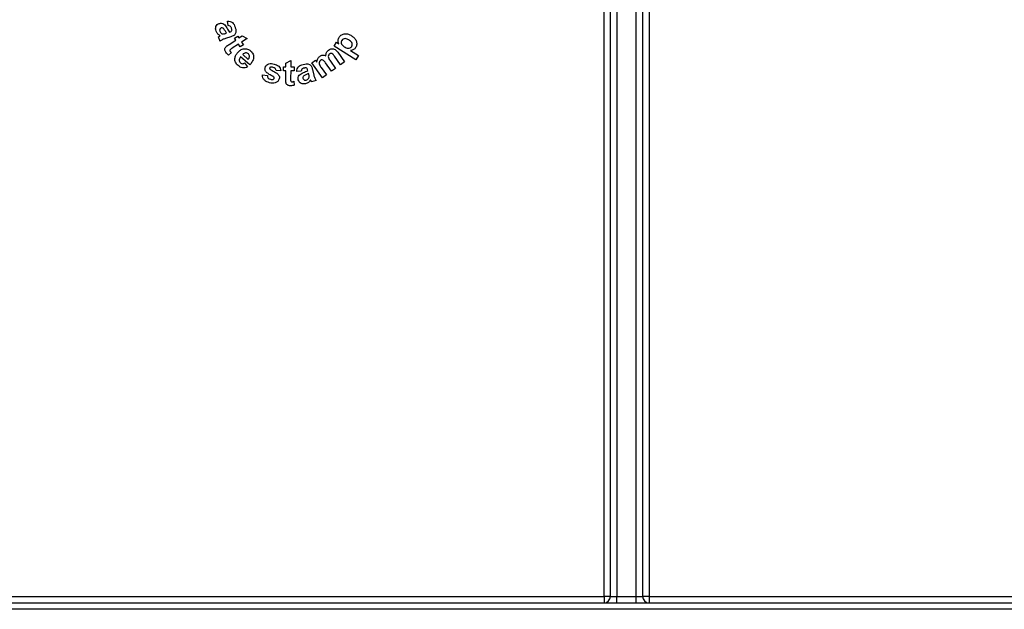
# Model space of a CAD drawing. Units: millimetres. Extents: x -121 to 664, y -32 to 370.
# Drawn here: x 114 to 129, y 225 to 234 of the extents above; entities that cross this region are included whole.
import ezdxf

# ---------------------------------------------------------------- set-up
doc = ezdxf.new("R2010")
doc.units = ezdxf.units.MM

msp = doc.modelspace()

# ---------------------------------------------------------------- linework, layer by layer
at = {"color": 7, "linetype": 'Continuous', "lineweight": 25}
for p, q in [((123.093476, 239.400446), (123.093476, 224.923037)), ((123.393476, 224.923037), (123.393476, 239.436875)), ((123.493476, 239.341766), (123.493476, 224.923037)), ((122.893476, 224.924085), (122.893476, 239.208161)), ((122.993476, 224.923037), (122.993476, 239.291591)), ((123.593476, 239.208161), (123.593476, 224.924085)), ((117.037535, 233.805868), (117.026958, 233.875018)), ((116.911413, 233.559233), (116.887054, 233.630227)), ((117.078961, 233.634073), (116.994906, 233.606108)), ((116.997871, 233.685034), (117.012214, 233.690002)), ((117.058929, 233.705948), (117.06606, 233.708432)), ((117.136155, 233.610528), (117.186636, 233.643701)), ((117.186636, 233.643701), (117.205787, 233.614615)), ((117.205787, 233.614615), (117.253303, 233.645865)), ((117.253303, 233.645865), (117.331989, 233.606602)), ((117.050979, 233.512932), (117.155306, 233.581442)), ((117.196973, 233.5179), (117.100498, 233.454519)), ((117.155306, 233.581442), (117.136155, 233.610528)), ((117.225418, 233.474631), (117.196973, 233.5179)), ((117.275899, 233.507804), (117.225418, 233.474631)), ((117.331989, 233.606602), (117.247454, 233.551073)), ((117.247454, 233.551073), (117.275899, 233.507804)), ((118.688152, 233.486203), (118.725732, 233.546539)), ((119.025812, 233.275947), (118.688152, 233.486203)), ((118.725732, 233.546539), (118.76163, 233.524184)), ((117.089601, 233.385769), (117.044088, 233.348028)), ((117.372594, 233.193762), (117.231568, 233.322047)), ((117.26386, 233.355701), (117.347995, 233.279098)), ((118.788754, 233.1975), (118.693001, 233.331234)), ((118.743562, 233.39141), (118.850693, 233.241811)), ((118.94288, 233.417453), (119.066117, 233.34069)), ((119.066117, 233.34069), (119.025812, 233.275947)), ((117.293027, 233.225092), (117.340543, 233.164675)), ((117.900377, 233.104074), (117.901018, 233.164651)), ((117.901018, 233.164651), (117.935874, 233.164251)), ((117.935874, 233.164251), (117.936515, 233.221302)), ((117.936515, 233.221302), (118.013278, 233.264892)), ((118.013278, 233.264892), (118.012156, 233.163449)), ((118.012156, 233.163449), (118.064079, 233.162969)), ((118.064079, 233.162969), (118.063438, 233.102392)), ((118.338995, 233.229471), (118.396046, 233.270336)), ((118.506543, 232.995416), (118.338995, 233.229471)), ((118.396046, 233.270336), (118.418963, 233.238365)), ((118.647969, 233.096698), (118.556142, 233.224984)), ((118.629459, 233.253429), (118.709908, 233.141009)), ((118.850693, 233.241811), (118.788754, 233.1975)), ((117.571249, 233.038579), (117.647692, 233.030166)), ((117.855224, 233.102601), (117.782788, 233.108291)), ((117.935233, 233.103674), (117.900377, 233.104074)), ((117.933951, 232.978513), (117.935233, 233.103674)), ((118.011515, 233.102872), (118.010313, 232.987167)), ((118.063438, 233.102392), (118.011515, 233.102872)), ((118.175279, 233.09789), (118.105327, 233.093483)), ((118.277122, 233.11023), (118.275279, 233.117602)), ((118.292507, 233.047409), (118.288901, 233.062073)), ((118.35076, 233.123852), (118.371112, 233.037393)), ((118.486992, 233.153429), (118.568402, 233.039727)), ((118.568402, 233.039727), (118.506543, 232.995416)), ((118.709908, 233.141009), (118.647969, 233.096698)), ((118.061435, 232.939651), (118.067364, 232.880597)), ((118.410455, 232.949813), (118.337378, 232.931864)), ((113.093476, 224.924085), (122.893476, 224.924085)), ((122.893476, 224.924085), (122.893476, 224.823037)), ((122.993476, 224.923037), (123.093476, 224.923037)), ((123.093476, 224.823037), (123.093476, 224.923037)), ((123.093476, 224.923037), (123.393476, 224.923037)), ((123.393476, 224.823037), (123.393476, 224.923037)), ((123.393476, 224.923037), (123.493476, 224.923037)), ((123.593476, 224.924085), (136.328184, 224.924085)), ((123.593476, 224.924085), (123.593476, 224.823037)), ((136.580465, 224.723037), (99.406487, 224.723037)), ((99.558746, 224.823037), (136.428205, 224.823037))]:
    msp.add_line(p, q, dxfattribs=at)
for centre, radius, start, end in [((122.918473, 222.535931), 2.388284, 88.2003617, 90.599704), ((122.893476, 224.923037), 0.1, 270, 0), ((123.568479, 222.535931), 2.388284, 89.400296, 91.7996383), ((123.593476, 224.923037), 0.1, 180, 270)]:
    msp.add_arc(centre, radius, start, end, dxfattribs=at)
for points, knots in [([(116.848993, 233.721653), (116.845351, 233.733052), (116.842425, 233.744579), (116.841472, 233.768514), (116.843162, 233.780559), (116.851893, 233.802935), (116.858707, 233.813131), (116.876095, 233.829386), (116.88699, 233.835002), (116.898272, 233.839201)], [0, 0, 0, 0, 0.25, 0.25, 0.5, 0.5, 0.75, 0.75, 1, 1, 1, 1]), ([(116.898272, 233.839201), (116.904382, 233.84111), (116.910521, 233.842842), (116.923132, 233.844279), (116.929637, 233.844336), (116.948595, 233.841973), (116.960824, 233.837171), (116.981468, 233.822104), (116.989611, 233.812148), (117.004411, 233.791557), (117.01103, 233.78065), (117.017422, 233.76965)], [0, 0, 0, 0, 0.125, 0.125, 0.25, 0.25, 0.5, 0.5, 0.75, 0.75, 1, 1, 1, 1]), ([(116.960291, 233.764602), (116.955901, 233.76755), (116.951276, 233.770161), (116.940805, 233.772255), (116.935413, 233.77152), (116.930243, 233.77005)], [0, 0, 0, 0, 0.5, 0.5, 1, 1, 1, 1]), ([(117.026958, 233.875018), (117.040579, 233.875675), (117.054077, 233.875042), (117.08053, 233.868064), (117.093059, 233.861905), (117.113615, 233.844255), (117.121719, 233.833013), (117.134777, 233.809395), (117.139792, 233.796799), (117.144345, 233.783993)], [0, 0, 0, 0, 0.25, 0.25, 0.5, 0.5, 0.75, 0.75, 1, 1, 1, 1]), ([(117.087695, 233.770211), (117.085716, 233.775398), (117.083725, 233.780579), (117.077976, 233.790019), (117.074242, 233.794395), (117.060654, 233.804238), (117.048775, 233.805532), (117.037535, 233.805868)], [0, 0, 0, 0, 0.25, 0.25, 0.5, 0.5, 1, 1, 1, 1]), ([(117.144345, 233.783993), (117.149365, 233.768704), (117.153958, 233.753282), (117.157663, 233.729384), (117.158362, 233.721413), (117.157346, 233.705446), (117.155876, 233.697387), (117.150988, 233.682104), (117.147268, 233.674721), (117.137284, 233.66208), (117.130496, 233.657294), (117.109627, 233.645056), (117.094228, 233.639507), (117.078961, 233.634073)], [0, 0, 0, 0, 0.25, 0.25, 0.375, 0.375, 0.5, 0.5, 0.625, 0.625, 0.75, 0.75, 1, 1, 1, 1]), ([(116.913496, 233.649858), (116.898868, 233.657668), (116.884959, 233.667107), (116.868372, 233.68525), (116.863433, 233.691988), (116.855047, 233.706251), (116.851916, 233.713901), (116.848993, 233.721653)], [0, 0, 0, 0, 0.5, 0.5, 0.75, 0.75, 1, 1, 1, 1]), ([(116.887054, 233.630227), (116.888577, 233.631484), (116.890101, 233.63274), (116.89165, 233.633964), (116.8932, 233.635189), (116.894772, 233.636386), (116.896359, 233.637561), (116.899531, 233.639911), (116.902751, 233.642196), (116.905964, 233.644489)], [0, 0, 0, 0, 0.0000296231254, 0.0000296231254, 0.0000296231254, 0.0000592503335, 0.0000592503335, 0.0000592503335, 0.0001184672791, 0.0001184672791, 0.0001184672791, 0.0001184672791]), ([(116.930243, 233.77005), (116.92529, 233.768055), (116.920478, 233.765616), (116.912754, 233.758195), (116.909716, 233.753693), (116.905424, 233.743927), (116.904233, 233.738577), (116.904119, 233.727954), (116.905415, 233.722653), (116.906926, 233.717486)], [0, 0, 0, 0, 0.25, 0.25, 0.5, 0.5, 0.75, 0.75, 1, 1, 1, 1]), ([(116.905964, 233.644489), (116.906602, 233.644923), (116.907239, 233.645357), (116.907874, 233.645794), (116.90851, 233.64623), (116.909143, 233.64667), (116.909772, 233.647116), (116.91103, 233.648007), (116.912264, 233.648931), (116.913496, 233.649858)], [0, 0, 0, 0, 0.00001156562395, 0.00001156562395, 0.00001156562395, 0.00002313164138, 0.00002313164138, 0.00002313164138, 0.00004625780541, 0.00004625780541, 0.00004625780541, 0.00004625780541]), ([(116.906926, 233.717486), (116.909548, 233.710946), (116.912639, 233.704542), (116.92128, 233.693625), (116.926741, 233.689072), (116.932326, 233.684794)], [0, 0, 0, 0, 0.5, 0.5, 1, 1, 1, 1]), ([(116.932326, 233.684794), (116.936782, 233.681998), (116.941402, 233.679381), (116.951328, 233.676336), (116.956635, 233.675952), (116.961894, 233.6759)], [0, 0, 0, 0, 0.5, 0.5, 1, 1, 1, 1]), ([(117.012214, 233.690002), (117.003204, 233.70223), (116.995109, 233.715093), (116.983291, 233.734573), (116.979325, 233.741046), (116.970801, 233.753556), (116.966234, 233.759587), (116.960291, 233.764602)], [0, 0, 0, 0, 0.5, 0.5, 0.75, 0.75, 1, 1, 1, 1]), ([(116.961894, 233.6759), (116.964989, 233.676204), (116.968091, 233.676563), (116.971133, 233.677213), (116.974174, 233.677862), (116.97718, 233.678674), (116.980176, 233.67951), (116.986128, 233.681169), (116.992005, 233.683092), (116.997871, 233.685034)], [0, 0, 0, 0, 0.0000466610861, 0.0000466610861, 0.0000466610861, 0.000093234728, 0.000093234728, 0.000093234728, 0.0001857861609, 0.0001857861609, 0.0001857861609, 0.0001857861609]), ([(117.017422, 233.76965), (117.023728, 233.75863), (117.030129, 233.747665), (117.043586, 233.726134), (117.050625, 233.71559), (117.058929, 233.705948)], [0, 0, 0, 0, 0.5, 0.5, 1, 1, 1, 1]), ([(117.06606, 233.708432), (117.072035, 233.710705), (117.078031, 233.713178), (117.088073, 233.721091), (117.092098, 233.726658), (117.094473, 233.739169), (117.093915, 233.745652), (117.091454, 233.758055), (117.08969, 233.76418), (117.087695, 233.770211)], [0, 0, 0, 0, 0.25, 0.25, 0.5, 0.5, 0.75, 0.75, 1, 1, 1, 1]), ([(118.76163, 233.524184), (118.75805, 233.532374), (118.755008, 233.540709), (118.75166, 233.558114), (118.751021, 233.567162), (118.752028, 233.584817), (118.753598, 233.593611), (118.759091, 233.610651), (118.76326, 233.618525), (118.767719, 233.626267)], [0, 0, 0, 0, 0.25, 0.25, 0.5, 0.5, 0.75, 0.75, 1, 1, 1, 1]), ([(118.767719, 233.626267), (118.77265, 233.633785), (118.777992, 233.640938), (118.790648, 233.653498), (118.797882, 233.65908), (118.820947, 233.672511), (118.838628, 233.677521), (118.874287, 233.680548), (118.892282, 233.677863), (118.926487, 233.666982), (118.942258, 233.658679), (118.957623, 233.649504)], [0, 0, 0, 0, 0.125, 0.125, 0.25, 0.25, 0.5, 0.5, 0.75, 0.75, 1, 1, 1, 1]), ([(118.957623, 233.649504), (118.972785, 233.639599), (118.987336, 233.628999), (119.012626, 233.603456), (119.023387, 233.588222), (119.037115, 233.554564), (119.040657, 233.536426), (119.039195, 233.508853), (119.037555, 233.499951), (119.031926, 233.482761), (119.027745, 233.474507), (119.023088, 233.466572)], [0, 0, 0, 0, 0.25, 0.25, 0.5, 0.5, 0.75, 0.75, 0.875, 0.875, 1, 1, 1, 1]), ([(116.994906, 233.606108), (116.979597, 233.600749), (116.964375, 233.59508), (116.935132, 233.58103), (116.922982, 233.570471), (116.911413, 233.559233)], [0, 0, 0, 0, 0.5, 0.5, 1, 1, 1, 1]), ([(117.0017, 233.391938), (116.992881, 233.406031), (116.986213, 233.421747), (116.985777, 233.446767), (116.987629, 233.455181), (116.99575, 233.469653), (117.00157, 233.475817), (117.00763, 233.481602)], [0, 0, 0, 0, 0.5, 0.5, 0.75, 0.75, 1, 1, 1, 1]), ([(117.00763, 233.481602), (117.010952, 233.484588), (117.014434, 233.487398), (117.017986, 233.490107), (117.021536, 233.492813), (117.025165, 233.495418), (117.028841, 233.497951), (117.036177, 233.503008), (117.043525, 233.50805), (117.050979, 233.512932)], [0, 0, 0, 0, 0.0000670071495, 0.0000670071495, 0.0000670071495, 0.0001339482328, 0.0001339482328, 0.0001339482328, 0.0002675324094, 0.0002675324094, 0.0002675324094, 0.0002675324094]), ([(118.807864, 233.576828), (118.805367, 233.572446), (118.803002, 233.568012), (118.799844, 233.558518), (118.798915, 233.553447), (118.797943, 233.538451), (118.800085, 233.528258), (118.812738, 233.500795), (118.829146, 233.487524), (118.846165, 233.476588)], [0, 0, 0, 0, 0.125, 0.125, 0.25, 0.25, 0.5, 0.5, 1, 1, 1, 1]), ([(118.917078, 233.583398), (118.908343, 233.588658), (118.89943, 233.593519), (118.880622, 233.601042), (118.870476, 233.60356), (118.850026, 233.60435), (118.839638, 233.602109), (118.821034, 233.592954), (118.813536, 233.585496), (118.807864, 233.576828)], [0, 0, 0, 0, 0.25, 0.25, 0.5, 0.5, 0.75, 0.75, 1, 1, 1, 1]), ([(118.846165, 233.476588), (118.855408, 233.471021), (118.864781, 233.465751), (118.884697, 233.457884), (118.895367, 233.455013), (118.916949, 233.454055), (118.927909, 233.456199), (118.942764, 233.463319), (118.947297, 233.466295), (118.95538, 233.473662), (118.958707, 233.478065), (118.96179, 233.482597)], [0, 0, 0, 0, 0.25, 0.25, 0.5, 0.5, 0.75, 0.75, 0.875, 0.875, 1, 1, 1, 1]), ([(118.96179, 233.482597), (118.96439, 233.487117), (118.966776, 233.491724), (118.969662, 233.501702), (118.970425, 233.506925), (118.970247, 233.522374), (118.967435, 233.532805), (118.957138, 233.550832), (118.949921, 233.558436), (118.934361, 233.572038), (118.925786, 233.577805), (118.917078, 233.583398)], [0, 0, 0, 0, 0.125, 0.125, 0.25, 0.25, 0.5, 0.5, 0.75, 0.75, 1, 1, 1, 1]), ([(119.023088, 233.466572), (119.018637, 233.459748), (119.013764, 233.453296), (119.002316, 233.441885), (118.995776, 233.436831), (118.974723, 233.424991), (118.958789, 233.420761), (118.94288, 233.417453)], [0, 0, 0, 0, 0.25, 0.25, 0.5, 0.5, 1, 1, 1, 1]), ([(117.044088, 233.348028), (117.035753, 233.354001), (117.027748, 233.36045), (117.013592, 233.375301), (117.007514, 233.383516), (117.0017, 233.391938)], [0, 0, 0, 0, 0.5, 0.5, 1, 1, 1, 1]), ([(117.100498, 233.454519), (117.095785, 233.451379), (117.091, 233.448345), (117.086349, 233.445114), (117.081192, 233.441532), (117.076012, 233.437973), (117.071034, 233.434146), (117.069326, 233.432833), (117.067597, 233.431461), (117.066311, 233.429731), (117.065008, 233.427977), (117.064028, 233.425933), (117.063479, 233.423818), (117.062998, 233.421965), (117.062821, 233.420011), (117.062942, 233.4181), (117.063071, 233.416072), (117.06355, 233.414043), (117.064317, 233.412161), (117.065022, 233.410432), (117.065936, 233.408794), (117.066845, 233.407163)], [0, 0, 0, 0, 0.000084950113, 0.000084950113, 0.000084950113, 0.0001791272006, 0.0001791272006, 0.0001791272006, 0.0002115831923, 0.0002115831923, 0.0002115831923, 0.0002445730716, 0.0002445730716, 0.0002445730716, 0.0002733053124, 0.0002733053124, 0.0002733053124, 0.0003038386987, 0.0003038386987, 0.0003038386987, 0.0003316247571, 0.0003316247571, 0.0003316247571, 0.0003316247571]), ([(117.066845, 233.407163), (117.068401, 233.40505), (117.069986, 233.402945), (117.071785, 233.401034), (117.073584, 233.399123), (117.07552, 233.397341), (117.077477, 233.395592), (117.081356, 233.392126), (117.085468, 233.388927), (117.089601, 233.385769)], [0, 0, 0, 0, 0.0000393601432, 0.0000393601432, 0.0000393601432, 0.0000786773583, 0.0000786773583, 0.0000786773583, 0.0001566256592, 0.0001566256592, 0.0001566256592, 0.0001566256592]), ([(117.141504, 233.296806), (117.142732, 233.305461), (117.144282, 233.314046), (117.149562, 233.330755), (117.152919, 233.338818), (117.164909, 233.362204), (117.175621, 233.376146), (117.187177, 233.389274)], [0, 0, 0, 0, 0.25, 0.25, 0.5, 0.5, 1, 1, 1, 1]), ([(117.187177, 233.389274), (117.200141, 233.403011), (117.213949, 233.415672), (117.245566, 233.435886), (117.263526, 233.443168), (117.301218, 233.448744), (117.320621, 233.447636), (117.34775, 233.439121), (117.356314, 233.435184), (117.372641, 233.425476), (117.380157, 233.41951), (117.387338, 233.413233)], [0, 0, 0, 0, 0.25, 0.25, 0.5, 0.5, 0.75, 0.75, 0.875, 0.875, 1, 1, 1, 1]), ([(117.231568, 233.322047), (117.225917, 233.315271), (117.220726, 233.308211), (117.212858, 233.292542), (117.210244, 233.283834), (117.209286, 233.266063), (117.210691, 233.25709), (117.2174, 233.240497), (117.223018, 233.233487), (117.229485, 233.227255)], [0, 0, 0, 0, 0.25, 0.25, 0.5, 0.5, 0.75, 0.75, 1, 1, 1, 1]), ([(117.308892, 233.381342), (117.3001, 233.380146), (117.291512, 233.377401), (117.276521, 233.368213), (117.269933, 233.362143), (117.26386, 233.355701)], [0, 0, 0, 0, 0.5, 0.5, 1, 1, 1, 1]), ([(117.351601, 233.367079), (117.345722, 233.372175), (117.339113, 233.376485), (117.32455, 233.38148), (117.316641, 233.381906), (117.308892, 233.381342)], [0, 0, 0, 0, 0.5, 0.5, 1, 1, 1, 1]), ([(117.347995, 233.279098), (117.35324, 233.285439), (117.358188, 233.29197), (117.365833, 233.30648), (117.368435, 233.31446), (117.369712, 233.330978), (117.368589, 233.339361), (117.362679, 233.354704), (117.357505, 233.361252), (117.351601, 233.367079)], [0, 0, 0, 0, 0.25, 0.25, 0.5, 0.5, 0.75, 0.75, 1, 1, 1, 1]), ([(117.387338, 233.413233), (117.394945, 233.406028), (117.402253, 233.398598), (117.414634, 233.382057), (117.420014, 233.373094), (117.432514, 233.343999), (117.435479, 233.322587), (117.430223, 233.281145), (117.422003, 233.26136), (117.400299, 233.225389), (117.386784, 233.209245), (117.372594, 233.193762)], [0, 0, 0, 0, 0.125, 0.125, 0.25, 0.25, 0.5, 0.5, 0.75, 0.75, 1, 1, 1, 1]), ([(118.418963, 233.238365), (118.419779, 233.247064), (118.420737, 233.255742), (118.424878, 233.272767), (118.427832, 233.280897), (118.435456, 233.29641), (118.440354, 233.303798), (118.451652, 233.316938), (118.458225, 233.3226), (118.465197, 233.327868)], [0, 0, 0, 0, 0.25, 0.25, 0.5, 0.5, 0.75, 0.75, 1, 1, 1, 1]), ([(118.465197, 233.327868), (118.472005, 233.332447), (118.478915, 233.336822), (118.493926, 233.343192), (118.501986, 233.345479), (118.518189, 233.347435), (118.526565, 233.347073), (118.542651, 233.344086), (118.550378, 233.341128), (118.557985, 233.337884)], [0, 0, 0, 0, 0.25, 0.25, 0.5, 0.5, 0.75, 0.75, 1, 1, 1, 1]), ([(118.557985, 233.337884), (118.559563, 233.354993), (118.562742, 233.37213), (118.573759, 233.395123), (118.578429, 233.4025), (118.589376, 233.415539), (118.595894, 233.421041), (118.602697, 233.426266)], [0, 0, 0, 0, 0.5, 0.5, 0.75, 0.75, 1, 1, 1, 1]), ([(118.618562, 233.365929), (118.614359, 233.362624), (118.610404, 233.359084), (118.604135, 233.350454), (118.601613, 233.345665), (118.596202, 233.330662), (118.596159, 233.319411), (118.601455, 233.29884), (118.606441, 233.289237), (118.617306, 233.270936), (118.623321, 233.262145), (118.629459, 233.253429)], [0, 0, 0, 0, 0.125, 0.125, 0.25, 0.25, 0.5, 0.5, 0.75, 0.75, 1, 1, 1, 1]), ([(118.602697, 233.426266), (118.610062, 233.431249), (118.617537, 233.436015), (118.63375, 233.443047), (118.642439, 233.445669), (118.660007, 233.447824), (118.669118, 233.447388), (118.686378, 233.443542), (118.694552, 233.439592), (118.702456, 233.43532)], [0, 0, 0, 0, 0.25, 0.25, 0.5, 0.5, 0.75, 0.75, 1, 1, 1, 1]), ([(118.65454, 233.371618), (118.651527, 233.372588), (118.648515, 233.37356), (118.64228, 233.374347), (118.639021, 233.374162), (118.62968, 233.372516), (118.623942, 233.369409), (118.618562, 233.365929)], [0, 0, 0, 0, 0.25, 0.25, 0.5, 0.5, 1, 1, 1, 1]), ([(118.693001, 233.331234), (118.687462, 233.338806), (118.681876, 233.346351), (118.669648, 233.360588), (118.663054, 233.367438), (118.65454, 233.371618)], [0, 0, 0, 0, 0.5, 0.5, 1, 1, 1, 1]), ([(118.702456, 233.43532), (118.706715, 233.43257), (118.71073, 233.429411), (118.714445, 233.425961), (118.718151, 233.42252), (118.721648, 233.418852), (118.725007, 233.415073), (118.731667, 233.407582), (118.737711, 233.399549), (118.743562, 233.39141)], [0, 0, 0, 0, 0.0000760495828, 0.0000760495828, 0.0000760495828, 0.0001517250437, 0.0001517250437, 0.0001517250437, 0.0003018781682, 0.0003018781682, 0.0003018781682, 0.0003018781682]), ([(117.190543, 233.185749), (117.182867, 233.193029), (117.175355, 233.200463), (117.162281, 233.217169), (117.156611, 233.225991), (117.147587, 233.244881), (117.144258, 233.255152), (117.140608, 233.275761), (117.140767, 233.286256), (117.141504, 233.296806)], [0, 0, 0, 0, 0.25, 0.25, 0.5, 0.5, 0.75, 0.75, 1, 1, 1, 1]), ([(117.340543, 233.164675), (117.3284, 233.158468), (117.31593, 233.153191), (117.289298, 233.147447), (117.27556, 233.146943), (117.248504, 233.150967), (117.235666, 233.155625), (117.211487, 233.168428), (117.200788, 233.176771), (117.190543, 233.185749)], [0, 0, 0, 0, 0.25, 0.25, 0.5, 0.5, 0.75, 0.75, 1, 1, 1, 1]), ([(117.229485, 233.227255), (117.233895, 233.22357), (117.238426, 233.220089), (117.248885, 233.215485), (117.254667, 233.214141), (117.27208, 233.214091), (117.282996, 233.219266), (117.293027, 233.225092)], [0, 0, 0, 0, 0.25, 0.25, 0.5, 0.5, 1, 1, 1, 1]), ([(117.613317, 233.154845), (117.615308, 233.161589), (117.617712, 233.168143), (117.624482, 233.180349), (117.628856, 233.186026), (117.643607, 233.200835), (117.65612, 233.20806), (117.683121, 233.216299), (117.697365, 233.217006), (117.72525, 233.214949), (117.738907, 233.212002), (117.752499, 233.208611)], [0, 0, 0, 0, 0.125, 0.125, 0.25, 0.25, 0.5, 0.5, 0.75, 0.75, 1, 1, 1, 1]), ([(117.696089, 233.158611), (117.693499, 233.15757), (117.690888, 233.156325), (117.688826, 233.154443), (117.687443, 233.153182), (117.686184, 233.151719), (117.685316, 233.150061), (117.684647, 233.148784), (117.684197, 233.147401), (117.683749, 233.146031)], [0, 0, 0, 0, 0.00004187035409, 0.00004187035409, 0.00004187035409, 0.00006961227422, 0.00006961227422, 0.00006961227422, 0.00009071373022, 0.00009071373022, 0.00009071373022, 0.00009071373022]), ([(117.739679, 233.155646), (117.7325, 233.157414), (117.725286, 233.159086), (117.714258, 233.160281), (117.710587, 233.160563), (117.703298, 233.160256), (117.699692, 233.159462), (117.696089, 233.158611)], [0, 0, 0, 0, 0.5, 0.5, 0.75, 0.75, 1, 1, 1, 1]), ([(117.752499, 233.208611), (117.765355, 233.204935), (117.778111, 233.201018), (117.802467, 233.19036), (117.814398, 233.183666), (117.834581, 233.166083), (117.84247, 233.154624), (117.85269, 233.129732), (117.854636, 233.116132), (117.855224, 233.102601)], [0, 0, 0, 0, 0.25, 0.25, 0.5, 0.5, 0.75, 0.75, 1, 1, 1, 1]), ([(118.105327, 233.093483), (118.10593, 233.107109), (118.107728, 233.120497), (118.116968, 233.146145), (118.124229, 233.158133), (118.143759, 233.177202), (118.155774, 233.184166), (118.180555, 233.195235), (118.193564, 233.199143), (118.206769, 233.202538)], [0, 0, 0, 0, 0.25, 0.25, 0.5, 0.5, 0.75, 0.75, 1, 1, 1, 1]), ([(118.206769, 233.202538), (118.222539, 233.206189), (118.238404, 233.209372), (118.270764, 233.211547), (118.287142, 233.209481), (118.309374, 233.199976), (118.316462, 233.195677), (118.328034, 233.184412), (118.332178, 233.177232), (118.342511, 233.155318), (118.346871, 233.139584), (118.35076, 233.123852)], [0, 0, 0, 0, 0.25, 0.25, 0.5, 0.5, 0.625, 0.625, 0.75, 0.75, 1, 1, 1, 1]), ([(118.478177, 233.265448), (118.473931, 233.262193), (118.469875, 233.258765), (118.46332, 233.250488), (118.460549, 233.245774), (118.454484, 233.230971), (118.453916, 233.219696), (118.458764, 233.198888), (118.463876, 233.189296), (118.474782, 233.170959), (118.480775, 233.162125), (118.486992, 233.153429)], [0, 0, 0, 0, 0.125, 0.125, 0.25, 0.25, 0.5, 0.5, 0.75, 0.75, 1, 1, 1, 1]), ([(118.556142, 233.224984), (118.551171, 233.231801), (118.546188, 233.23861), (118.53586, 233.251958), (118.5305, 233.258567), (118.518013, 233.269789), (118.509928, 233.273802), (118.493155, 233.274228), (118.485251, 233.270135), (118.478177, 233.265448)], [0, 0, 0, 0, 0.25, 0.25, 0.5, 0.5, 0.75, 0.75, 1, 1, 1, 1]), ([(117.680945, 232.917906), (117.666727, 232.921898), (117.65279, 232.926534), (117.626592, 232.939641), (117.613975, 232.947928), (117.593131, 232.968744), (117.58466, 232.98135), (117.573692, 233.008779), (117.571421, 233.023689), (117.571249, 233.038579)], [0, 0, 0, 0, 0.25, 0.25, 0.5, 0.5, 0.75, 0.75, 1, 1, 1, 1]), ([(117.629422, 233.083851), (117.625449, 233.088795), (117.621633, 233.093833), (117.615699, 233.10494), (117.613439, 233.111003), (117.610643, 233.123309), (117.610122, 233.129692), (117.610625, 233.142412), (117.611842, 233.148645), (117.613317, 233.154845)], [0, 0, 0, 0, 0.25, 0.25, 0.5, 0.5, 0.75, 0.75, 1, 1, 1, 1]), ([(117.732067, 233.018066), (117.714005, 233.027578), (117.696035, 233.03727), (117.660952, 233.058149), (117.643648, 233.068911), (117.629422, 233.083851)], [0, 0, 0, 0, 0.5, 0.5, 1, 1, 1, 1]), ([(117.647692, 233.030166), (117.647609, 233.023201), (117.647868, 233.016284), (117.651584, 233.00289), (117.65473, 232.996484), (117.668263, 232.980225), (117.681735, 232.974765), (117.695127, 232.970791)], [0, 0, 0, 0, 0.25, 0.25, 0.5, 0.5, 1, 1, 1, 1]), ([(117.683749, 233.146031), (117.683335, 233.144018), (117.683028, 233.14191), (117.683347, 233.13988), (117.68365, 233.137956), (117.684304, 233.136063), (117.68523, 233.134349), (117.685898, 233.133113), (117.686709, 233.131957), (117.687515, 233.130807)], [0, 0, 0, 0, 0.00003082196398, 0.00003082196398, 0.00003082196398, 0.0000597508299, 0.0000597508299, 0.0000597508299, 0.00008039590423, 0.00008039590423, 0.00008039590423, 0.00008039590423]), ([(117.687515, 233.130807), (117.692354, 233.125578), (117.698135, 233.121813), (117.709773, 233.114405), (117.71574, 233.110931), (117.733706, 233.10061), (117.746016, 233.094256), (117.770333, 233.081053), (117.782274, 233.073899), (117.804541, 233.057699), (117.814812, 233.048618), (117.823252, 233.037457)], [0, 0, 0, 0, 0.125, 0.125, 0.25, 0.25, 0.5, 0.5, 0.75, 0.75, 1, 1, 1, 1]), ([(117.754022, 233.00188), (117.751563, 233.005118), (117.748509, 233.007951), (117.745169, 233.010268), (117.743084, 233.011714), (117.74093, 233.013062), (117.738739, 233.014341), (117.736539, 233.015625), (117.734302, 233.016846), (117.732067, 233.018066)], [0, 0, 0, 0, 0.0000609780172, 0.0000609780172, 0.0000609780172, 0.0000986320635, 0.0000986320635, 0.0000986320635, 0.0001364139107, 0.0001364139107, 0.0001364139107, 0.0001364139107]), ([(117.782788, 233.108291), (117.782546, 233.114108), (117.781946, 233.119873), (117.77773, 233.130851), (117.774515, 233.135833), (117.762108, 233.148141), (117.75083, 233.152338), (117.739679, 233.155646)], [0, 0, 0, 0, 0.25, 0.25, 0.5, 0.5, 1, 1, 1, 1]), ([(117.823252, 233.037457), (117.828995, 233.02855), (117.833216, 233.018598), (117.835571, 232.997768), (117.834113, 232.987142), (117.831586, 232.97688)], [0, 0, 0, 0, 0.5, 0.5, 1, 1, 1, 1]), ([(118.129606, 232.961752), (118.128317, 232.968029), (118.127157, 232.974314), (118.126786, 232.987015), (118.127394, 232.993506), (118.131417, 233.012262), (118.137303, 233.024093), (118.154265, 233.043216), (118.164919, 233.050547), (118.186721, 233.063522), (118.198195, 233.069141), (118.209734, 233.074573)], [0, 0, 0, 0, 0.125, 0.125, 0.25, 0.25, 0.5, 0.5, 0.75, 0.75, 1, 1, 1, 1]), ([(118.215343, 233.144765), (118.209968, 233.143268), (118.204623, 233.141697), (118.194668, 233.136747), (118.189976, 233.133451), (118.179041, 233.120662), (118.176708, 233.109029), (118.175279, 233.09789)], [0, 0, 0, 0, 0.25, 0.25, 0.5, 0.5, 1, 1, 1, 1]), ([(118.209654, 233.017121), (118.206383, 233.012932), (118.2034, 233.00856), (118.200385, 232.998212), (118.200675, 232.992798), (118.201641, 232.987473)], [0, 0, 0, 0, 0.5, 0.5, 1, 1, 1, 1]), ([(118.288901, 233.062073), (118.275875, 233.0542), (118.262271, 233.047349), (118.241781, 233.037268), (118.234993, 233.03384), (118.221663, 233.026573), (118.215158, 233.022676), (118.209654, 233.017121)], [0, 0, 0, 0, 0.5, 0.5, 0.75, 0.75, 1, 1, 1, 1]), ([(118.275279, 233.117602), (118.273558, 233.123794), (118.271639, 233.130024), (118.264587, 233.140788), (118.259418, 233.145221), (118.247046, 233.148882), (118.240476, 233.148771), (118.227816, 233.147488), (118.221562, 233.146258), (118.215343, 233.144765)], [0, 0, 0, 0, 0.25, 0.25, 0.5, 0.5, 0.75, 0.75, 1, 1, 1, 1]), ([(118.286898, 232.981945), (118.29007, 232.986171), (118.293099, 232.990537), (118.297197, 233.000291), (118.298047, 233.005461), (118.298516, 233.010711)], [0, 0, 0, 0, 0.5, 0.5, 1, 1, 1, 1]), ([(118.298516, 233.010711), (118.298495, 233.013828), (118.298422, 233.016956), (118.298048, 233.020052), (118.297675, 233.023147), (118.29712, 233.026219), (118.296525, 233.029279), (118.295342, 233.035355), (118.29392, 233.041383), (118.292507, 233.047409)], [0, 0, 0, 0, 0.0000467660561, 0.0000467660561, 0.0000467660561, 0.000093462301, 0.000093462301, 0.000093462301, 0.0001861699658, 0.0001861699658, 0.0001861699658, 0.0001861699658]), ([(118.371112, 233.037393), (118.375019, 233.021615), (118.37919, 233.005873), (118.391003, 232.975573), (118.400277, 232.962396), (118.410455, 232.949813)], [0, 0, 0, 0, 0.5, 0.5, 1, 1, 1, 1]), ([(117.831586, 232.97688), (117.829442, 232.969579), (117.826769, 232.962521), (117.819168, 232.949443), (117.814374, 232.943417), (117.798069, 232.927779), (117.784594, 232.919872), (117.755665, 232.910602), (117.740353, 232.90948), (117.710308, 232.911155), (117.695586, 232.914228), (117.680945, 232.917906)], [0, 0, 0, 0, 0.125, 0.125, 0.25, 0.25, 0.5, 0.5, 0.75, 0.75, 1, 1, 1, 1]), ([(117.695127, 232.970791), (117.702652, 232.969008), (117.710223, 232.967321), (117.721807, 232.966591), (117.725647, 232.966576), (117.733216, 232.967519), (117.736934, 232.968619), (117.74064, 232.969749)], [0, 0, 0, 0, 0.5, 0.5, 0.75, 0.75, 1, 1, 1, 1]), ([(117.74064, 232.969749), (117.744179, 232.971385), (117.747553, 232.973407), (117.752722, 232.979306), (117.754337, 232.982967), (117.755544, 232.986736)], [0, 0, 0, 0, 0.5, 0.5, 1, 1, 1, 1]), ([(117.755544, 232.986736), (117.755821, 232.98802), (117.756099, 232.989308), (117.756243, 232.990614), (117.75649, 232.992844), (117.756364, 232.995153), (117.755833, 232.997334), (117.755446, 232.998919), (117.754738, 233.000415), (117.754022, 233.00188)], [0, 0, 0, 0, 0.00001970121664, 0.00001970121664, 0.00001970121664, 0.00005378572107, 0.00005378572107, 0.00005378572107, 0.00007840938205, 0.00007840938205, 0.00007840938205, 0.00007840938205]), ([(117.935794, 232.924908), (117.935215, 232.929348), (117.934761, 232.933811), (117.934532, 232.938283), (117.934304, 232.942753), (117.93409, 232.947226), (117.934035, 232.951701), (117.933926, 232.960638), (117.933832, 232.969577), (117.933951, 232.978513)], [0, 0, 0, 0, 0.0000671770342, 0.0000671770342, 0.0000671770342, 0.0001342622937, 0.0001342622937, 0.0001342622937, 0.0002681839016, 0.0002681839016, 0.0002681839016, 0.0002681839016]), ([(118.007188, 232.86986), (117.990514, 232.870263), (117.973746, 232.873633), (117.952618, 232.887194), (117.94663, 232.893432), (117.939244, 232.908403), (117.93728, 232.916658), (117.935794, 232.924908)], [0, 0, 0, 0, 0.5, 0.5, 0.75, 0.75, 1, 1, 1, 1]), ([(118.067364, 232.880597), (118.057749, 232.876982), (118.047937, 232.873848), (118.02767, 232.870426), (118.017437, 232.870021), (118.007188, 232.86986)], [0, 0, 0, 0, 0.5, 0.5, 1, 1, 1, 1]), ([(118.010313, 232.987167), (118.010248, 232.981465), (118.010184, 232.975762), (118.010245, 232.97006), (118.010313, 232.96378), (118.010333, 232.95749), (118.010769, 232.951225), (118.01092, 232.949056), (118.01104, 232.946833), (118.011745, 232.944777), (118.012346, 232.943025), (118.013297, 232.941371), (118.014452, 232.939922), (118.015603, 232.938479), (118.016992, 232.937204), (118.018517, 232.936165), (118.02023, 232.934998), (118.02216, 232.934096), (118.024162, 232.933556), (118.026328, 232.932972), (118.028589, 232.932785), (118.030826, 232.9326)], [0, 0, 0, 0, 0.0000855415816, 0.0000855415816, 0.0000855415816, 0.0001797642177, 0.0001797642177, 0.0001797642177, 0.0002124488193, 0.0002124488193, 0.0002124488193, 0.000240305789, 0.000240305789, 0.000240305789, 0.0002679830467, 0.0002679830467, 0.0002679830467, 0.0002991609603, 0.0002991609603, 0.0002991609603, 0.000332676883, 0.000332676883, 0.000332676883, 0.000332676883]), ([(118.030826, 232.9326), (118.033462, 232.932723), (118.036106, 232.93287), (118.038714, 232.933274), (118.041324, 232.933679), (118.043906, 232.934272), (118.04646, 232.934942), (118.051522, 232.93627), (118.056483, 232.937961), (118.061435, 232.939651)], [0, 0, 0, 0, 0.0000395840977, 0.0000395840977, 0.0000395840977, 0.0000791793871, 0.0000791793871, 0.0000791793871, 0.0001576264309, 0.0001576264309, 0.0001576264309, 0.0001576264309]), ([(118.242667, 232.901897), (118.230983, 232.899189), (118.219226, 232.897464), (118.195378, 232.898499), (118.183474, 232.901176), (118.161861, 232.912073), (118.152199, 232.919636), (118.137602, 232.93877), (118.132839, 232.950057), (118.129606, 232.961752)], [0, 0, 0, 0, 0.25, 0.25, 0.5, 0.5, 0.75, 0.75, 1, 1, 1, 1]), ([(118.201641, 232.987473), (118.203194, 232.982353), (118.205219, 232.977361), (118.211888, 232.968936), (118.216053, 232.965435), (118.225445, 232.960306), (118.230679, 232.958642), (118.241269, 232.957585), (118.246666, 232.958409), (118.251962, 232.959429)], [0, 0, 0, 0, 0.25, 0.25, 0.5, 0.5, 0.75, 0.75, 1, 1, 1, 1]), ([(118.320071, 232.959989), (118.310993, 232.946069), (118.300334, 232.933048), (118.280771, 232.918085), (118.273625, 232.913756), (118.258597, 232.906654), (118.250712, 232.904067), (118.242667, 232.901897)], [0, 0, 0, 0, 0.5, 0.5, 0.75, 0.75, 1, 1, 1, 1]), ([(118.251962, 232.959429), (118.25876, 232.961391), (118.265398, 232.964006), (118.277069, 232.971721), (118.282148, 232.976717), (118.286898, 232.981945)], [0, 0, 0, 0, 0.5, 0.5, 1, 1, 1, 1]), ([(118.324878, 232.951897), (118.324482, 232.952575), (118.324086, 232.953253), (118.3237, 232.953938), (118.323314, 232.954622), (118.322946, 232.955316), (118.32257, 232.956006), (118.321819, 232.957382), (118.320942, 232.958686), (118.320071, 232.959989)], [0, 0, 0, 0, 0.00001178424321, 0.00001178424321, 0.00001178424321, 0.00002356987621, 0.00002356987621, 0.00002356987621, 0.00004712830389, 0.00004712830389, 0.00004712830389, 0.00004712830389]), ([(118.337378, 232.931864), (118.336257, 232.933483), (118.335141, 232.935105), (118.33408, 232.936764), (118.333019, 232.938422), (118.33199, 232.940101), (118.33095, 232.941773), (118.328872, 232.945114), (118.326858, 232.948496), (118.324878, 232.951897)], [0, 0, 0, 0, 0.0000295329146, 0.0000295329146, 0.0000295329146, 0.0000590583644, 0.0000590583644, 0.0000590583644, 0.0001180804601, 0.0001180804601, 0.0001180804601, 0.0001180804601])]:
    msp.add_open_spline(points, degree=3, knots=knots, dxfattribs=at)
msp.add_open_spline([(118.209734, 233.074573), (118.232881, 233.085173), (118.2563, 233.095485), (118.277122, 233.11023)], degree=3, dxfattribs=at)

doc.saveas('drawing.dxf')
